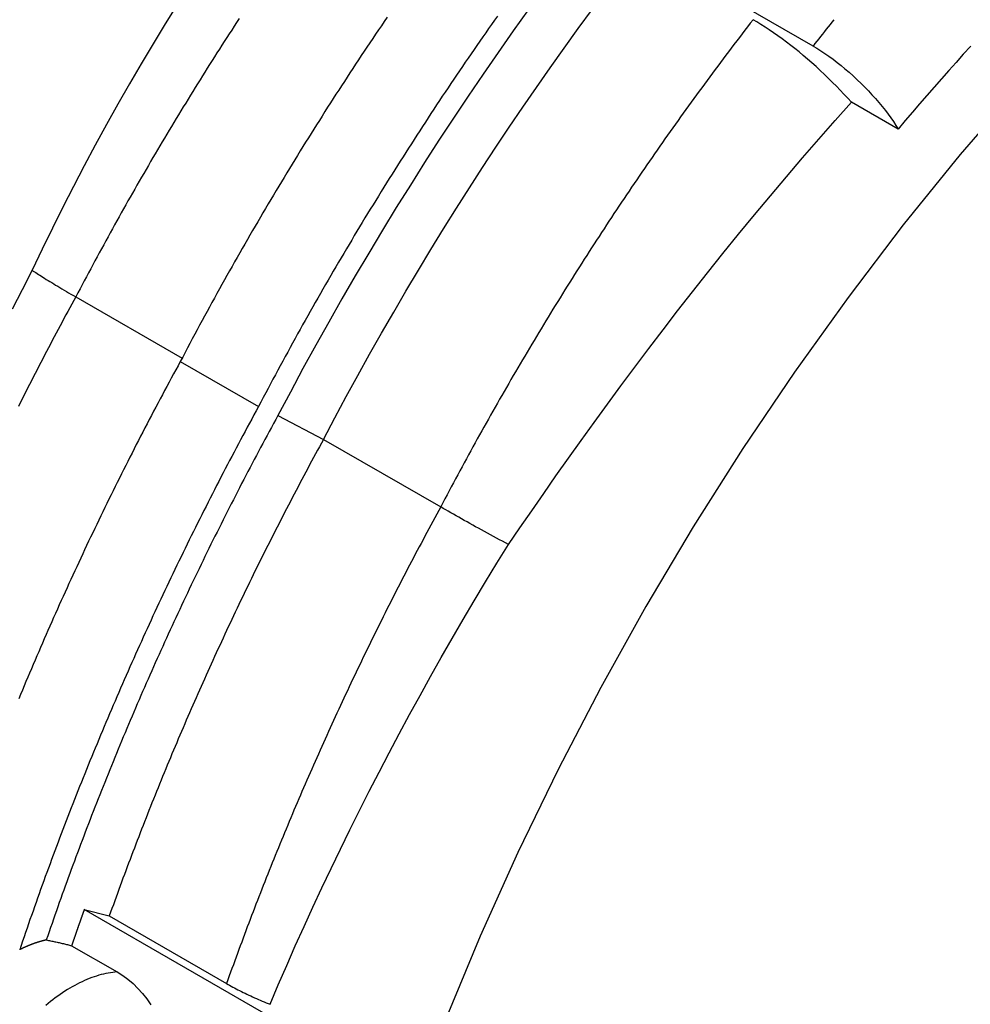
# Model space of a CAD drawing. Extents: x 0 to 2100, y 0 to 1485.
# Drawn here: x 906 to 970, y 342 to 409 of the extents above; entities that cross this region are included whole.
import ezdxf

# ---------------------------------------------------------------- set-up
doc = ezdxf.new("R2010")
doc.units = 0
doc.header["$LTSCALE"] = 5
doc.layers.add('SICHTBARE_KANTEN_DIN_', color=179, linetype='CONTINUOUS')
doc.layers.add('SICHTBARE_TANGENTIALE_KANT', color=179, linetype='CONTINUOUS')

msp = doc.modelspace()

# ---------------------------------------------------------------- linework, layer by layer
at = {"layer": 'SICHTBARE_KANTEN_DIN_'}
for p, q in [((959.5641, 407.2732), (946.3059, 414.9081)), ((965.327, 401.639), (962.1606, 403.4624)), ((909.555, 390.2647), (916.767, 386.1116)), ((916.6419, 385.8731), (921.9452, 382.8191)), ((923.2631, 382.2155), (926.3488, 380.5938)), ((926.3488, 380.5938), (934.3037, 376.0129)), ((910.1227, 348.7046), (911.826, 348.2751)), ((925.7667, 339.6958), (910.1227, 348.7046)), ((911.826, 348.2751), (919.781, 343.6941)), ((909.2712, 346.2593), (912.3648, 344.4778))]:
    msp.add_line(p, q, dxfattribs=at)
at = {"layer": 'SICHTBARE_KANTEN_DIN_', "flags": 128}
for points in [[(916.4499, 410.1117), (915.6204, 408.7727), (914.8012, 407.4241), (913.9926, 406.0658), (913.1953, 404.6992), (912.4099, 403.3248), (911.6367, 401.9427), (910.8759, 400.5532), (910.128, 399.1563), (909.3931, 397.7523), (908.6717, 396.3413), (907.964, 394.9234), (907.2703, 393.4989), (906.591, 392.0679)], [(940.2688, 409.7541), (939.2294, 408.3004), (938.2003, 406.8364), (937.1815, 405.3623), (936.1733, 403.8782), (935.1757, 402.3844), (934.1888, 400.881), (933.2129, 399.3683), (932.248, 397.8464), (931.2948, 396.3163), (930.3535, 394.7785), (929.4242, 393.2331), (928.507, 391.6801), (927.6019, 390.1199), (926.7092, 388.5525), (925.8288, 386.9783), (924.961, 385.3972), (924.1057, 383.8095), (923.2631, 382.2155)], [(926.3488, 380.5938), (927.1165, 382.0479), (927.895, 383.4966), (928.6842, 384.9397), (929.484, 386.377), (930.2944, 387.8086), (931.1152, 389.2341), (931.9463, 390.6536), (932.7878, 392.0668), (933.6394, 393.4736), (934.5012, 394.8739), (935.3731, 396.2675), (936.2547, 397.6541), (937.1458, 399.0329), (938.046, 400.4037), (938.9554, 401.7664), (939.8737, 403.1208), (940.8011, 404.4669), (941.7372, 405.8044), (942.682, 407.1332), (943.6355, 408.4532), (944.5975, 409.7641)], [(962.1606, 403.4624), (961.908, 403.743), (961.6541, 404.018), (961.4013, 404.2853), (961.15, 404.5448), (960.8888, 404.8082), (960.6174, 405.0755), (960.3378, 405.3445), (960.052, 405.6129), (959.7621, 405.8784), (959.4702, 406.1389), (959.1788, 406.3926), (958.8901, 406.6378), (958.6066, 406.8727), (958.3303, 407.0959), (958.0505, 407.3161), (957.7634, 407.5361), (957.4714, 407.7537), (957.1769, 407.967), (956.8824, 408.1737), (956.5902, 408.372), (956.3025, 408.5608), (956.0213, 408.7389), (955.7489, 408.9054), (955.4873, 409.0591)], [(959.5641, 407.2732), (959.8161, 407.1235), (960.0823, 406.9561), (960.3579, 406.7734), (960.6382, 406.5777), (960.918, 406.3729), (961.1921, 406.1636), (961.4564, 405.9534), (961.726, 405.7304), (962.0024, 405.4929), (962.2804, 405.2449), (962.5548, 404.9904), (962.821, 404.7342), (963.0743, 404.4815), (963.3145, 404.233), (963.556, 403.9738), (963.7963, 403.706), (964.0305, 403.4345), (964.254, 403.1639), (964.4636, 402.899), (964.6564, 402.6445), (964.8349, 402.3974), (965.0085, 402.1445), (965.1739, 401.8901), (965.327, 401.639)], [(970.2508, 407.2693), (969.7525, 406.7166), (969.2556, 406.1615), (968.7599, 405.6041), (968.2655, 405.0444), (967.7725, 404.4824), (967.2809, 403.9181), (966.7905, 403.3515), (966.3016, 402.7827), (965.814, 402.2117), (965.3278, 401.6385)], [(938.9017, 373.4614), (939.6827, 374.6046), (940.4801, 375.7625), (941.2939, 376.9345), (942.1244, 378.12), (942.9717, 379.3185), (943.8359, 380.5294), (944.7172, 381.7522), (945.6159, 382.9863), (946.532, 384.2312), (947.4658, 385.4863), (948.4174, 386.7512), (949.387, 388.0251), (950.3747, 389.3076), (951.3807, 390.5982), (952.4053, 391.8962), (953.4485, 393.2012), (954.5105, 394.5125), (955.5845, 395.8211), (956.6648, 397.12), (957.7516, 398.4091), (958.8446, 399.6881), (959.9438, 400.9568), (961.0492, 402.2149), (962.1606, 403.4624)], [(906.591, 392.0679), (905.9096, 390.7463), (905.237, 389.4193)], [(906.591, 392.0679), (906.6673, 392.0162), (906.7482, 391.9623), (906.8335, 391.9061), (906.9233, 391.8476), (907.0176, 391.7869), (907.1162, 391.7239), (907.2192, 391.6588), (907.3265, 391.5914), (907.4379, 391.5221), (907.5532, 391.4508), (907.6725, 391.3775), (907.7957, 391.3023), (907.9227, 391.2253), (908.0535, 391.1465), (908.1879, 391.0658), (908.326, 390.9834), (908.4677, 390.8993), (908.6129, 390.8134), (908.7616, 390.7259), (908.9137, 390.6368), (909.0691, 390.5461), (909.2279, 390.4538), (909.3898, 390.36), (909.555, 390.2647)], [(938.9017, 373.4614), (938.6954, 373.5725), (938.4897, 373.6836), (938.2844, 373.7947), (938.0798, 373.9058), (937.8758, 374.0168), (937.6726, 374.1277), (937.4703, 374.2383), (937.269, 374.3487), (937.0692, 374.4586), (936.8709, 374.5679), (936.6743, 374.6765), (936.4794, 374.7845), (936.2863, 374.8918), (936.0951, 374.9984), (935.9058, 375.1041), (935.7186, 375.209), (935.5335, 375.3131), (935.3507, 375.4162), (935.17, 375.5183), (934.9918, 375.6194), (934.8159, 375.7195), (934.6426, 375.8184), (934.4718, 375.9162), (934.3037, 376.0129)], [(922.7287, 342.2858), (923.2894, 343.6054), (923.8603, 344.9241), (924.4415, 346.242), (925.0328, 347.5588), (925.6342, 348.8744), (926.2457, 350.1887), (926.8672, 351.5015), (927.4986, 352.8128), (928.1399, 354.1223), (928.791, 355.4299), (929.4519, 356.7356), (930.1224, 358.0391), (930.8026, 359.3404), (931.4924, 360.6393), (932.1918, 361.9356), (932.9005, 363.2293), (933.6187, 364.5201), (934.3463, 365.808), (935.0832, 367.0929), (935.8292, 368.3746), (936.5845, 369.6529), (937.3487, 370.9274), (938.1211, 372.1969), (938.9017, 373.4614)], [(907.5556, 346.6495), (907.6289, 346.6357), (907.702, 346.6218), (907.775, 346.6076), (907.8479, 346.5932), (907.9206, 346.5785), (907.9931, 346.5637), (908.0655, 346.5486), (908.1378, 346.5332), (908.2099, 346.5177), (908.2818, 346.5019), (908.3536, 346.486), (908.4253, 346.4698), (908.4967, 346.4533), (908.568, 346.4367), (908.6392, 346.4199), (908.7101, 346.4029), (908.7809, 346.3856), (908.8515, 346.3682), (908.9219, 346.3505), (908.9922, 346.3327), (909.0622, 346.3146), (909.1321, 346.2964), (909.2018, 346.2779), (909.2712, 346.2593)], [(912.3648, 344.4778), (912.736, 344.2449), (913.0939, 343.9818), (913.4374, 343.6893), (913.7655, 343.3685), (914.0773, 343.0205), (914.3716, 342.6462), (914.6469, 342.2476)], [(919.781, 343.6941), (919.8832, 343.6357), (919.9881, 343.5768), (920.0956, 343.5173), (920.2057, 343.4573), (920.3181, 343.397), (920.4327, 343.3364), (920.5495, 343.2757), (920.6682, 343.2147), (920.7889, 343.1538), (920.9113, 343.0929), (921.0354, 343.0321), (921.161, 342.9715), (921.288, 342.9112), (921.4162, 342.8513), (921.5456, 342.7918), (921.6758, 342.7327), (921.8068, 342.6743), (921.9383, 342.6164), (922.0702, 342.5592), (922.2023, 342.5028), (922.3343, 342.4472), (922.4662, 342.3924), (922.5978, 342.3386), (922.7287, 342.2858)]]:
    msp.add_lwpolyline(points, dxfattribs=at)
at = {"layer": 'SICHTBARE_KANTEN_DIN_'}
for points in [[(930.67, 409.225, 0), (930.474, 408.937, 0), (930.278, 408.649, 0), (930.082, 408.361, 0), (929.887, 408.073, 0), (929.693, 407.784, 0), (929.499, 407.495, 0), (929.305, 407.205, 0), (929.111, 406.916, 0), (928.918, 406.625, 0), (928.726, 406.335, 0), (928.534, 406.044, 0), (928.342, 405.753, 0), (928.151, 405.461, 0), (927.96, 405.169, 0), (927.769, 404.877, 0), (927.579, 404.584, 0), (927.389, 404.291, 0), (927.2, 403.998, 0), (927.011, 403.704, 0), (926.822, 403.411, 0), (926.634, 403.116, 0), (926.447, 402.822, 0), (926.259, 402.527, 0), (926.073, 402.232, 0), (925.886, 401.936, 0), (925.7, 401.64, 0), (925.515, 401.344, 0), (925.33, 401.048, 0), (925.145, 400.751, 0), (924.961, 400.454, 0), (924.777, 400.156, 0), (924.593, 399.859, 0), (924.41, 399.561, 0), (924.228, 399.263, 0), (924.046, 398.964, 0), (923.864, 398.665, 0), (923.683, 398.366, 0), (923.502, 398.066, 0), (923.322, 397.767, 0), (923.142, 397.467, 0), (922.962, 397.166, 0), (922.783, 396.866, 0), (922.605, 396.565, 0), (922.426, 396.264, 0), (922.249, 395.962, 0), (922.071, 395.661, 0), (921.895, 395.359, 0), (921.718, 395.056, 0), (921.542, 394.754, 0), (921.367, 394.451, 0), (921.192, 394.148, 0), (921.017, 393.845, 0), (920.843, 393.541, 0), (920.67, 393.237, 0), (920.496, 392.933, 0), (920.324, 392.629, 0), (920.151, 392.324, 0), (919.98, 392.019, 0), (919.808, 391.714, 0), (919.637, 391.409, 0), (919.467, 391.103, 0), (919.297, 390.798, 0), (919.127, 390.491, 0), (918.958, 390.185, 0), (918.79, 389.879, 0), (918.622, 389.572, 0), (918.454, 389.265, 0), (918.287, 388.958, 0), (918.12, 388.65, 0), (917.954, 388.342, 0), (917.788, 388.035, 0), (917.623, 387.726, 0), (917.458, 387.418, 0), (917.294, 387.109, 0), (917.13, 386.801, 0), (916.967, 386.492, 0), (916.804, 386.182, 0), (916.642, 385.873, 0)], [(938.156, 409.307, 0), (937.956, 409.024, 0), (937.756, 408.74, 0), (937.556, 408.456, 0), (937.357, 408.172, 0), (937.158, 407.887, 0), (936.96, 407.602, 0), (936.762, 407.317, 0), (936.564, 407.031, 0), (936.366, 406.744, 0), (936.17, 406.458, 0), (935.973, 406.171, 0), (935.777, 405.883, 0), (935.581, 405.596, 0), (935.386, 405.307, 0), (935.191, 405.019, 0), (934.996, 404.73, 0), (934.802, 404.441, 0), (934.608, 404.151, 0), (934.415, 403.862, 0), (934.222, 403.571, 0), (934.029, 403.281, 0), (933.837, 402.99, 0), (933.645, 402.699, 0), (933.454, 402.407, 0), (933.263, 402.115, 0), (933.072, 401.823, 0), (932.882, 401.53, 0), (932.692, 401.237, 0), (932.503, 400.944, 0), (932.314, 400.65, 0), (932.126, 400.357, 0), (931.938, 400.062, 0), (931.75, 399.768, 0), (931.563, 399.473, 0), (931.376, 399.178, 0), (931.19, 398.882, 0), (931.004, 398.586, 0), (930.818, 398.29, 0), (930.633, 397.994, 0), (930.448, 397.697, 0), (930.264, 397.4, 0), (930.08, 397.102, 0), (929.897, 396.805, 0), (929.714, 396.507, 0), (929.531, 396.209, 0), (929.349, 395.91, 0), (929.167, 395.611, 0), (928.986, 395.312, 0), (928.805, 395.012, 0), (928.625, 394.713, 0), (928.445, 394.413, 0), (928.266, 394.112, 0), (928.086, 393.812, 0), (927.908, 393.511, 0), (927.73, 393.21, 0), (927.552, 392.908, 0), (927.375, 392.607, 0), (927.198, 392.305, 0), (927.022, 392.002, 0), (926.846, 391.7, 0), (926.67, 391.397, 0), (926.495, 391.094, 0), (926.321, 390.791, 0), (926.146, 390.487, 0), (925.973, 390.183, 0), (925.8, 389.879, 0), (925.627, 389.575, 0), (925.455, 389.27, 0), (925.283, 388.965, 0), (925.111, 388.66, 0), (924.941, 388.355, 0), (924.77, 388.049, 0), (924.6, 387.744, 0), (924.431, 387.437, 0), (924.262, 387.131, 0), (924.093, 386.825, 0), (923.925, 386.518, 0), (923.757, 386.211, 0), (923.59, 385.904, 0), (923.424, 385.596, 0), (923.257, 385.288, 0), (923.092, 384.981, 0), (922.927, 384.672, 0), (922.762, 384.364, 0), (922.598, 384.056, 0), (922.434, 383.747, 0), (922.27, 383.438, 0), (922.108, 383.129, 0), (921.945, 382.819, 0)], [(973.516, 404.517, 0), (969.548, 399.911, 0), (965.683, 395.143, 0), (961.931, 390.223, 0), (958.3, 385.164, 0), (954.8, 379.977, 0), (951.438, 374.675, 0), (948.224, 369.272, 0), (945.164, 363.779, 0), (942.266, 358.211, 0), (939.537, 352.58, 0), (936.983, 346.901, 0), (934.612, 341.186, 0)], [(916.642, 385.873, 0), (916.489, 385.593, 0), (916.337, 385.313, 0), (916.185, 385.033, 0), (916.033, 384.752, 0), (915.882, 384.471, 0), (915.731, 384.19, 0), (915.58, 383.909, 0), (915.43, 383.628, 0), (915.281, 383.347, 0), (915.131, 383.065, 0), (914.982, 382.783, 0), (914.834, 382.501, 0), (914.686, 382.219, 0), (914.538, 381.937, 0), (914.391, 381.655, 0), (914.244, 381.372, 0), (914.097, 381.089, 0), (913.951, 380.806, 0), (913.805, 380.523, 0), (913.66, 380.24, 0), (913.515, 379.957, 0), (913.37, 379.673, 0), (913.226, 379.389, 0), (913.082, 379.105, 0), (912.939, 378.821, 0), (912.796, 378.537, 0), (912.653, 378.253, 0), (912.511, 377.968, 0), (912.369, 377.684, 0), (912.228, 377.399, 0), (912.087, 377.114, 0), (911.946, 376.829, 0), (911.806, 376.544, 0), (911.666, 376.259, 0), (911.527, 375.973, 0), (911.388, 375.688, 0), (911.25, 375.402, 0), (911.112, 375.116, 0), (910.974, 374.83, 0), (910.837, 374.544, 0), (910.7, 374.258, 0), (910.563, 373.971, 0), (910.427, 373.685, 0), (910.291, 373.398, 0), (910.156, 373.112, 0), (910.021, 372.825, 0), (909.887, 372.538, 0), (909.753, 372.251, 0), (909.62, 371.963, 0), (909.486, 371.676, 0), (909.354, 371.389, 0), (909.221, 371.101, 0), (909.089, 370.814, 0), (908.958, 370.526, 0), (908.827, 370.238, 0), (908.696, 369.95, 0), (908.566, 369.662, 0), (908.436, 369.374, 0), (908.307, 369.085, 0), (908.178, 368.797, 0), (908.05, 368.509, 0), (907.922, 368.22, 0), (907.794, 367.931, 0), (907.667, 367.643, 0), (907.54, 367.354, 0), (907.414, 367.065, 0), (907.288, 366.776, 0), (907.162, 366.487, 0), (907.037, 366.198, 0), (906.913, 365.908, 0), (906.788, 365.619, 0), (906.665, 365.33, 0), (906.541, 365.04, 0), (906.418, 364.751, 0), (906.296, 364.461, 0), (906.174, 364.171, 0), (906.052, 363.881, 0), (905.931, 363.591, 0), (905.811, 363.302, 0), (905.69, 363.012, 0)], [(921.945, 382.819, 0), (921.792, 382.539, 0), (921.64, 382.259, 0), (921.488, 381.979, 0), (921.336, 381.698, 0), (921.185, 381.417, 0), (921.034, 381.136, 0), (920.884, 380.855, 0), (920.734, 380.574, 0), (920.584, 380.293, 0), (920.435, 380.011, 0), (920.286, 379.729, 0), (920.137, 379.447, 0), (919.989, 379.165, 0), (919.841, 378.883, 0), (919.694, 378.601, 0), (919.547, 378.318, 0), (919.4, 378.035, 0), (919.254, 377.752, 0), (919.108, 377.469, 0), (918.963, 377.186, 0), (918.818, 376.903, 0), (918.674, 376.619, 0), (918.529, 376.335, 0), (918.386, 376.051, 0), (918.242, 375.767, 0), (918.099, 375.483, 0), (917.957, 375.199, 0), (917.814, 374.914, 0), (917.673, 374.63, 0), (917.531, 374.345, 0), (917.39, 374.06, 0), (917.25, 373.775, 0), (917.11, 373.49, 0), (916.97, 373.205, 0), (916.83, 372.919, 0), (916.691, 372.634, 0), (916.553, 372.348, 0), (916.415, 372.062, 0), (916.277, 371.776, 0), (916.14, 371.49, 0), (916.003, 371.204, 0), (915.866, 370.917, 0), (915.73, 370.631, 0), (915.595, 370.344, 0), (915.46, 370.058, 0), (915.325, 369.771, 0), (915.19, 369.484, 0), (915.056, 369.197, 0), (914.923, 368.909, 0), (914.79, 368.622, 0), (914.657, 368.335, 0), (914.525, 368.047, 0), (914.393, 367.76, 0), (914.261, 367.472, 0), (914.13, 367.184, 0), (914, 366.896, 0), (913.869, 366.608, 0), (913.74, 366.32, 0), (913.61, 366.031, 0), (913.481, 365.743, 0), (913.353, 365.455, 0), (913.225, 365.166, 0), (913.097, 364.877, 0), (912.97, 364.589, 0), (912.843, 364.3, 0), (912.717, 364.011, 0), (912.591, 363.722, 0), (912.466, 363.433, 0), (912.34, 363.144, 0), (912.216, 362.854, 0), (912.092, 362.565, 0), (911.968, 362.276, 0), (911.845, 361.986, 0), (911.722, 361.697, 0), (911.599, 361.407, 0), (911.477, 361.117, 0), (911.356, 360.827, 0), (911.235, 360.538, 0), (911.114, 360.248, 0), (910.994, 359.958, 0), (910.874, 359.667, 0), (910.754, 359.377, 0), (910.635, 359.087, 0), (910.517, 358.797, 0), (910.399, 358.507, 0), (910.281, 358.216, 0), (910.164, 357.926, 0), (910.047, 357.635, 0), (909.931, 357.345, 0), (909.815, 357.054, 0), (909.7, 356.763, 0), (909.585, 356.473, 0), (909.47, 356.182, 0), (909.356, 355.891, 0), (909.243, 355.6, 0), (909.13, 355.309, 0), (909.017, 355.019, 0), (908.905, 354.728, 0), (908.793, 354.437, 0), (908.681, 354.146, 0), (908.571, 353.854, 0), (908.46, 353.563, 0), (908.35, 353.272, 0), (908.241, 352.981, 0), (908.131, 352.69, 0), (908.023, 352.399, 0), (907.915, 352.107, 0), (907.807, 351.816, 0), (907.7, 351.525, 0), (907.593, 351.233, 0), (907.486, 350.942, 0), (907.381, 350.651, 0), (907.275, 350.359, 0), (907.17, 350.068, 0), (907.066, 349.777, 0), (906.962, 349.485, 0), (906.858, 349.194, 0), (906.755, 348.902, 0), (906.652, 348.611, 0), (906.55, 348.319, 0), (906.448, 348.028, 0), (906.347, 347.736, 0), (906.246, 347.445, 0), (906.146, 347.154, 0), (906.046, 346.862, 0), (905.946, 346.571, 0), (905.847, 346.279, 0), (905.749, 345.988, 0)], [(923.263, 382.215, 0), (923.115, 381.945, 0), (922.968, 381.674, 0), (922.821, 381.404, 0), (922.675, 381.133, 0), (922.529, 380.862, 0), (922.383, 380.59, 0), (922.237, 380.319, 0), (922.092, 380.047, 0), (921.948, 379.776, 0), (921.803, 379.504, 0), (921.659, 379.232, 0), (921.516, 378.959, 0), (921.373, 378.687, 0), (921.23, 378.414, 0), (921.087, 378.142, 0), (920.945, 377.869, 0), (920.803, 377.596, 0), (920.662, 377.322, 0), (920.521, 377.049, 0), (920.381, 376.775, 0), (920.24, 376.502, 0), (920.1, 376.228, 0), (919.961, 375.954, 0), (919.822, 375.68, 0), (919.683, 375.406, 0), (919.545, 375.131, 0), (919.407, 374.857, 0), (919.269, 374.582, 0), (919.132, 374.307, 0), (918.995, 374.032, 0), (918.859, 373.757, 0), (918.723, 373.482, 0), (918.587, 373.207, 0), (918.452, 372.931, 0), (918.317, 372.655, 0), (918.183, 372.38, 0), (918.049, 372.104, 0), (917.915, 371.828, 0), (917.782, 371.552, 0), (917.649, 371.275, 0), (917.516, 370.999, 0), (917.384, 370.723, 0), (917.252, 370.446, 0), (917.121, 370.169, 0), (916.99, 369.892, 0), (916.86, 369.615, 0), (916.729, 369.338, 0), (916.6, 369.061, 0), (916.47, 368.784, 0), (916.341, 368.506, 0), (916.213, 368.229, 0), (916.084, 367.951, 0), (915.957, 367.674, 0), (915.829, 367.396, 0), (915.702, 367.118, 0), (915.576, 366.84, 0), (915.45, 366.562, 0), (915.324, 366.283, 0), (915.198, 366.005, 0), (915.073, 365.727, 0), (914.949, 365.448, 0), (914.825, 365.169, 0), (914.701, 364.891, 0), (914.578, 364.612, 0), (914.455, 364.333, 0), (914.332, 364.054, 0), (914.21, 363.775, 0), (914.088, 363.496, 0), (913.967, 363.217, 0), (913.846, 362.937, 0), (913.726, 362.658, 0), (913.606, 362.379, 0), (913.486, 362.099, 0), (913.367, 361.82, 0), (913.248, 361.54, 0), (913.129, 361.26, 0), (913.011, 360.98, 0), (912.894, 360.7, 0), (912.777, 360.42, 0), (912.66, 360.14, 0), (912.543, 359.86, 0), (912.428, 359.58, 0), (912.312, 359.3, 0), (912.197, 359.02, 0), (912.082, 358.739, 0), (911.968, 358.459, 0), (911.854, 358.179, 0), (911.741, 357.898, 0), (911.628, 357.617, 0), (911.515, 357.337, 0), (911.403, 357.056, 0), (911.291, 356.775, 0), (911.18, 356.495, 0), (911.069, 356.214, 0), (910.959, 355.933, 0), (910.849, 355.652, 0), (910.739, 355.371, 0), (910.63, 355.09, 0), (910.521, 354.809, 0), (910.413, 354.528, 0), (910.305, 354.247, 0), (910.197, 353.966, 0), (910.09, 353.685, 0), (909.984, 353.404, 0), (909.878, 353.122, 0), (909.772, 352.841, 0), (909.667, 352.56, 0), (909.562, 352.279, 0), (909.457, 351.997, 0), (909.353, 351.716, 0), (909.25, 351.435, 0), (909.147, 351.153, 0), (909.044, 350.872, 0), (908.942, 350.59, 0), (908.84, 350.309, 0), (908.738, 350.028, 0), (908.637, 349.746, 0), (908.537, 349.465, 0), (908.437, 349.183, 0), (908.337, 348.902, 0), (908.238, 348.62, 0), (908.139, 348.339, 0), (908.041, 348.057, 0), (907.943, 347.776, 0), (907.845, 347.494, 0), (907.748, 347.212, 0), (907.652, 346.931, 0), (907.556, 346.649, 0)], [(926.349, 380.594, 0), (926.214, 380.348, 0), (926.08, 380.102, 0), (925.947, 379.856, 0), (925.813, 379.609, 0), (925.68, 379.363, 0), (925.547, 379.116, 0), (925.415, 378.869, 0), (925.283, 378.622, 0), (925.151, 378.375, 0), (925.019, 378.128, 0), (924.888, 377.88, 0), (924.757, 377.633, 0), (924.626, 377.385, 0), (924.496, 377.137, 0), (924.366, 376.889, 0), (924.236, 376.641, 0), (924.107, 376.393, 0), (923.978, 376.145, 0), (923.849, 375.896, 0), (923.721, 375.648, 0), (923.593, 375.399, 0), (923.465, 375.15, 0), (923.337, 374.901, 0), (923.21, 374.652, 0), (923.083, 374.403, 0), (922.957, 374.153, 0), (922.831, 373.904, 0), (922.705, 373.654, 0), (922.579, 373.405, 0), (922.454, 373.155, 0), (922.329, 372.905, 0), (922.204, 372.655, 0), (922.08, 372.405, 0), (921.956, 372.154, 0), (921.833, 371.904, 0), (921.709, 371.653, 0), (921.586, 371.403, 0), (921.464, 371.152, 0), (921.341, 370.901, 0), (921.219, 370.65, 0), (921.098, 370.399, 0), (920.976, 370.148, 0), (920.855, 369.897, 0), (920.735, 369.645, 0), (920.614, 369.394, 0), (920.494, 369.142, 0), (920.375, 368.89, 0), (920.255, 368.639, 0), (920.136, 368.387, 0), (920.018, 368.135, 0), (919.899, 367.883, 0), (919.781, 367.631, 0), (919.664, 367.378, 0), (919.546, 367.126, 0), (919.429, 366.874, 0), (919.313, 366.621, 0), (919.196, 366.368, 0), (919.08, 366.116, 0), (918.965, 365.863, 0), (918.849, 365.61, 0), (918.734, 365.357, 0), (918.62, 365.104, 0), (918.505, 364.851, 0), (918.391, 364.598, 0), (918.278, 364.344, 0), (918.164, 364.091, 0), (918.052, 363.838, 0), (917.939, 363.584, 0), (917.827, 363.33, 0), (917.715, 363.077, 0), (917.603, 362.823, 0), (917.492, 362.569, 0), (917.381, 362.315, 0), (917.27, 362.061, 0), (917.16, 361.807, 0), (917.05, 361.553, 0), (916.941, 361.299, 0), (916.832, 361.045, 0), (916.723, 360.791, 0), (916.614, 360.536, 0), (916.506, 360.282, 0), (916.399, 360.027, 0), (916.291, 359.773, 0), (916.184, 359.518, 0), (916.077, 359.264, 0), (915.971, 359.009, 0), (915.865, 358.754, 0), (915.759, 358.499, 0), (915.654, 358.244, 0), (915.549, 357.989, 0), (915.444, 357.735, 0), (915.34, 357.479, 0), (915.236, 357.224, 0), (915.133, 356.969, 0), (915.03, 356.714, 0), (914.927, 356.459, 0), (914.824, 356.204, 0), (914.722, 355.948, 0), (914.62, 355.693, 0), (914.519, 355.438, 0), (914.418, 355.182, 0), (914.317, 354.927, 0), (914.217, 354.671, 0), (914.117, 354.416, 0), (914.017, 354.16, 0), (913.918, 353.905, 0), (913.819, 353.649, 0), (913.721, 353.393, 0), (913.622, 353.138, 0), (913.525, 352.882, 0), (913.427, 352.626, 0), (913.33, 352.37, 0), (913.233, 352.115, 0), (913.137, 351.859, 0), (913.041, 351.603, 0), (912.945, 351.347, 0), (912.85, 351.091, 0), (912.755, 350.835, 0), (912.66, 350.579, 0), (912.566, 350.323, 0), (912.472, 350.067, 0), (912.379, 349.811, 0), (912.286, 349.555, 0), (912.193, 349.299, 0), (912.101, 349.043, 0), (912.009, 348.787, 0), (911.917, 348.531, 0), (911.826, 348.275, 0)], [(910.123, 348.705, 0), (910.116, 348.686, 0), (910.109, 348.666, 0), (910.102, 348.647, 0), (910.096, 348.628, 0), (910.089, 348.609, 0), (910.082, 348.59, 0), (910.075, 348.571, 0), (910.068, 348.552, 0), (910.062, 348.533, 0), (910.055, 348.514, 0), (910.048, 348.494, 0), (910.041, 348.475, 0), (910.035, 348.456, 0), (910.028, 348.437, 0), (910.021, 348.418, 0), (910.014, 348.399, 0), (910.008, 348.38, 0), (910.001, 348.361, 0), (909.994, 348.342, 0), (909.987, 348.323, 0), (909.981, 348.303, 0), (909.974, 348.284, 0), (909.967, 348.265, 0), (909.96, 348.246, 0), (909.954, 348.227, 0), (909.947, 348.208, 0), (909.94, 348.189, 0), (909.934, 348.17, 0), (909.927, 348.151, 0), (909.92, 348.132, 0), (909.913, 348.112, 0), (909.907, 348.093, 0), (909.9, 348.074, 0), (909.893, 348.055, 0), (909.887, 348.036, 0), (909.88, 348.017, 0), (909.873, 347.998, 0), (909.866, 347.979, 0), (909.86, 347.96, 0), (909.853, 347.94, 0), (909.846, 347.921, 0), (909.84, 347.902, 0), (909.833, 347.883, 0), (909.826, 347.864, 0), (909.82, 347.845, 0), (909.813, 347.826, 0), (909.806, 347.807, 0), (909.799, 347.788, 0), (909.793, 347.769, 0), (909.786, 347.749, 0), (909.779, 347.73, 0), (909.773, 347.711, 0), (909.766, 347.692, 0), (909.759, 347.673, 0), (909.753, 347.654, 0), (909.746, 347.635, 0), (909.739, 347.616, 0), (909.733, 347.597, 0), (909.726, 347.577, 0), (909.719, 347.558, 0), (909.713, 347.539, 0), (909.706, 347.52, 0), (909.699, 347.501, 0), (909.693, 347.482, 0), (909.686, 347.463, 0), (909.679, 347.444, 0), (909.673, 347.425, 0), (909.666, 347.406, 0), (909.66, 347.386, 0), (909.653, 347.367, 0), (909.646, 347.348, 0), (909.64, 347.329, 0), (909.633, 347.31, 0), (909.626, 347.291, 0), (909.62, 347.272, 0), (909.613, 347.253, 0), (909.606, 347.234, 0), (909.6, 347.215, 0), (909.593, 347.195, 0), (909.587, 347.176, 0), (909.58, 347.157, 0), (909.573, 347.138, 0), (909.567, 347.119, 0), (909.56, 347.1, 0), (909.554, 347.081, 0), (909.547, 347.062, 0), (909.54, 347.043, 0), (909.534, 347.023, 0), (909.527, 347.004, 0), (909.521, 346.985, 0), (909.514, 346.966, 0), (909.507, 346.947, 0), (909.501, 346.928, 0), (909.494, 346.909, 0), (909.488, 346.89, 0), (909.481, 346.871, 0), (909.474, 346.852, 0), (909.468, 346.832, 0), (909.461, 346.813, 0), (909.455, 346.794, 0), (909.448, 346.775, 0), (909.441, 346.756, 0), (909.435, 346.737, 0), (909.428, 346.718, 0), (909.422, 346.699, 0), (909.415, 346.68, 0), (909.409, 346.66, 0), (909.402, 346.641, 0), (909.395, 346.622, 0), (909.389, 346.603, 0), (909.382, 346.584, 0), (909.376, 346.565, 0), (909.369, 346.546, 0), (909.363, 346.527, 0), (909.356, 346.508, 0), (909.35, 346.489, 0), (909.343, 346.469, 0), (909.337, 346.45, 0), (909.33, 346.431, 0), (909.323, 346.412, 0), (909.317, 346.393, 0), (909.31, 346.374, 0), (909.304, 346.355, 0), (909.297, 346.336, 0), (909.291, 346.317, 0), (909.284, 346.297, 0), (909.278, 346.278, 0), (909.271, 346.259, 0)], [(907.556, 346.649, 0), (907.542, 346.646, 0), (907.528, 346.643, 0), (907.514, 346.64, 0), (907.501, 346.637, 0), (907.487, 346.634, 0), (907.473, 346.631, 0), (907.459, 346.628, 0), (907.445, 346.624, 0), (907.432, 346.621, 0), (907.418, 346.618, 0), (907.404, 346.614, 0), (907.39, 346.611, 0), (907.376, 346.608, 0), (907.363, 346.604, 0), (907.349, 346.601, 0), (907.335, 346.597, 0), (907.321, 346.594, 0), (907.307, 346.59, 0), (907.293, 346.586, 0), (907.279, 346.583, 0), (907.265, 346.579, 0), (907.252, 346.575, 0), (907.238, 346.571, 0), (907.224, 346.568, 0), (907.21, 346.564, 0), (907.196, 346.56, 0), (907.182, 346.556, 0), (907.168, 346.552, 0), (907.154, 346.548, 0), (907.14, 346.544, 0), (907.126, 346.54, 0), (907.112, 346.536, 0), (907.098, 346.532, 0), (907.084, 346.528, 0), (907.07, 346.523, 0), (907.056, 346.519, 0), (907.042, 346.515, 0), (907.028, 346.511, 0), (907.014, 346.506, 0), (907, 346.502, 0), (906.986, 346.498, 0), (906.972, 346.493, 0), (906.958, 346.489, 0), (906.944, 346.484, 0), (906.93, 346.48, 0), (906.916, 346.475, 0), (906.902, 346.471, 0), (906.888, 346.466, 0), (906.874, 346.461, 0), (906.86, 346.457, 0), (906.846, 346.452, 0), (906.832, 346.447, 0), (906.818, 346.442, 0), (906.803, 346.438, 0), (906.789, 346.433, 0), (906.775, 346.428, 0), (906.761, 346.423, 0), (906.747, 346.418, 0), (906.733, 346.413, 0), (906.719, 346.408, 0), (906.705, 346.403, 0), (906.69, 346.398, 0), (906.676, 346.393, 0), (906.662, 346.387, 0), (906.648, 346.382, 0), (906.634, 346.377, 0), (906.62, 346.372, 0), (906.606, 346.366, 0), (906.591, 346.361, 0), (906.577, 346.356, 0), (906.563, 346.35, 0), (906.549, 346.345, 0), (906.535, 346.339, 0), (906.52, 346.334, 0), (906.506, 346.328, 0), (906.492, 346.323, 0), (906.478, 346.317, 0), (906.464, 346.312, 0), (906.449, 346.306, 0), (906.435, 346.3, 0), (906.421, 346.294, 0), (906.407, 346.289, 0), (906.393, 346.283, 0), (906.378, 346.277, 0), (906.364, 346.271, 0), (906.35, 346.265, 0), (906.336, 346.259, 0), (906.321, 346.253, 0), (906.307, 346.247, 0), (906.293, 346.241, 0), (906.279, 346.235, 0), (906.264, 346.229, 0), (906.25, 346.223, 0), (906.236, 346.217, 0), (906.221, 346.211, 0), (906.207, 346.204, 0), (906.193, 346.198, 0), (906.179, 346.192, 0), (906.164, 346.186, 0), (906.15, 346.179, 0), (906.136, 346.173, 0), (906.121, 346.166, 0), (906.107, 346.16, 0), (906.093, 346.153, 0), (906.079, 346.147, 0), (906.064, 346.14, 0), (906.05, 346.134, 0), (906.036, 346.127, 0), (906.021, 346.12, 0), (906.007, 346.114, 0), (905.993, 346.107, 0), (905.978, 346.1, 0), (905.964, 346.093, 0), (905.95, 346.087, 0), (905.935, 346.08, 0), (905.921, 346.073, 0), (905.907, 346.066, 0), (905.892, 346.059, 0), (905.878, 346.052, 0), (905.864, 346.045, 0), (905.849, 346.038, 0), (905.835, 346.031, 0), (905.821, 346.024, 0), (905.806, 346.017, 0), (905.792, 346.009, 0), (905.778, 346.002, 0), (905.763, 345.995, 0), (905.749, 345.988, 0)]]:
    msp.add_polyline3d(points, dxfattribs=at)
at = {"layer": 'SICHTBARE_TANGENTIALE_KANT'}
for points in [[(920.632, 409.132, 0), (920.464, 408.875, 0), (920.296, 408.617, 0), (920.128, 408.359, 0), (919.961, 408.101, 0), (919.794, 407.842, 0), (919.627, 407.584, 0), (919.461, 407.325, 0), (919.295, 407.065, 0), (919.129, 406.806, 0), (918.964, 406.546, 0), (918.799, 406.286, 0), (918.634, 406.026, 0), (918.47, 405.765, 0), (918.306, 405.504, 0), (918.142, 405.243, 0), (917.979, 404.982, 0), (917.816, 404.72, 0), (917.654, 404.458, 0), (917.492, 404.196, 0), (917.33, 403.934, 0), (917.168, 403.671, 0), (917.007, 403.408, 0), (916.846, 403.145, 0), (916.686, 402.882, 0), (916.526, 402.618, 0), (916.366, 402.355, 0), (916.206, 402.091, 0), (916.047, 401.826, 0), (915.889, 401.562, 0), (915.73, 401.297, 0), (915.572, 401.032, 0), (915.415, 400.767, 0), (915.257, 400.502, 0), (915.1, 400.236, 0), (914.944, 399.97, 0), (914.788, 399.704, 0), (914.632, 399.438, 0), (914.476, 399.172, 0), (914.321, 398.905, 0), (914.167, 398.638, 0), (914.012, 398.371, 0), (913.858, 398.103, 0), (913.705, 397.836, 0), (913.551, 397.568, 0), (913.398, 397.3, 0), (913.246, 397.032, 0), (913.094, 396.764, 0), (912.942, 396.495, 0), (912.79, 396.226, 0), (912.639, 395.957, 0), (912.489, 395.688, 0), (912.338, 395.419, 0), (912.188, 395.149, 0), (912.039, 394.879, 0), (911.89, 394.609, 0), (911.741, 394.339, 0), (911.593, 394.069, 0), (911.445, 393.798, 0), (911.297, 393.527, 0), (911.15, 393.257, 0), (911.003, 392.985, 0), (910.856, 392.714, 0), (910.71, 392.443, 0), (910.564, 392.171, 0), (910.419, 391.899, 0), (910.274, 391.627, 0), (910.129, 391.355, 0), (909.985, 391.083, 0), (909.841, 390.81, 0), (909.698, 390.538, 0), (909.555, 390.265, 0)], [(955.487, 409.059, 0), (955.302, 408.82, 0), (955.117, 408.58, 0), (954.932, 408.339, 0), (954.747, 408.099, 0), (954.563, 407.858, 0), (954.379, 407.616, 0), (954.195, 407.374, 0), (954.011, 407.132, 0), (953.828, 406.89, 0), (953.645, 406.647, 0), (953.462, 406.404, 0), (953.28, 406.161, 0), (953.098, 405.917, 0), (952.916, 405.673, 0), (952.734, 405.429, 0), (952.553, 405.184, 0), (952.372, 404.939, 0), (952.191, 404.693, 0), (952.011, 404.448, 0), (951.831, 404.202, 0), (951.651, 403.955, 0), (951.471, 403.708, 0), (951.292, 403.461, 0), (951.113, 403.214, 0), (950.935, 402.966, 0), (950.756, 402.718, 0), (950.578, 402.47, 0), (950.4, 402.221, 0), (950.223, 401.973, 0), (950.046, 401.723, 0), (949.869, 401.474, 0), (949.692, 401.224, 0), (949.516, 400.974, 0), (949.34, 400.723, 0), (949.165, 400.472, 0), (948.989, 400.221, 0), (948.814, 399.97, 0), (948.64, 399.718, 0), (948.465, 399.466, 0), (948.291, 399.214, 0), (948.117, 398.961, 0), (947.944, 398.708, 0), (947.771, 398.455, 0), (947.598, 398.202, 0), (947.426, 397.948, 0), (947.253, 397.694, 0), (947.082, 397.44, 0), (946.91, 397.185, 0), (946.739, 396.93, 0), (946.568, 396.675, 0), (946.397, 396.419, 0), (946.227, 396.164, 0), (946.057, 395.907, 0), (945.887, 395.651, 0), (945.718, 395.395, 0), (945.549, 395.138, 0), (945.381, 394.88, 0), (945.212, 394.623, 0), (945.044, 394.365, 0), (944.877, 394.107, 0), (944.709, 393.849, 0), (944.542, 393.591, 0), (944.376, 393.332, 0), (944.209, 393.073, 0), (944.044, 392.814, 0), (943.878, 392.554, 0), (943.713, 392.294, 0), (943.548, 392.034, 0), (943.383, 391.774, 0), (943.219, 391.513, 0), (943.055, 391.252, 0), (942.891, 390.991, 0), (942.728, 390.73, 0), (942.565, 390.468, 0), (942.403, 390.206, 0), (942.24, 389.944, 0), (942.078, 389.682, 0), (941.917, 389.419, 0), (941.756, 389.157, 0), (941.595, 388.893, 0), (941.434, 388.63, 0), (941.274, 388.367, 0), (941.115, 388.103, 0), (940.955, 387.839, 0), (940.796, 387.575, 0), (940.637, 387.31, 0), (940.479, 387.045, 0), (940.321, 386.78, 0), (940.163, 386.515, 0), (940.006, 386.25, 0), (939.849, 385.984, 0), (939.693, 385.718, 0), (939.536, 385.452, 0), (939.381, 385.186, 0), (939.225, 384.92, 0), (939.07, 384.653, 0), (938.915, 384.386, 0), (938.761, 384.119, 0), (938.607, 383.852, 0), (938.453, 383.584, 0), (938.3, 383.316, 0), (938.147, 383.048, 0), (937.995, 382.78, 0), (937.842, 382.512, 0), (937.691, 382.243, 0), (937.539, 381.974, 0), (937.388, 381.705, 0), (937.237, 381.436, 0), (937.087, 381.167, 0), (936.937, 380.897, 0), (936.788, 380.627, 0), (936.638, 380.357, 0), (936.49, 380.087, 0), (936.341, 379.817, 0), (936.193, 379.546, 0), (936.046, 379.276, 0), (935.898, 379.005, 0), (935.751, 378.734, 0), (935.605, 378.462, 0), (935.459, 378.191, 0), (935.313, 377.919, 0), (935.168, 377.647, 0), (935.023, 377.375, 0), (934.878, 377.103, 0), (934.734, 376.831, 0), (934.59, 376.558, 0), (934.447, 376.286, 0), (934.304, 376.013, 0)], [(960.967, 409.06, 0), (960.839, 408.898, 0), (960.711, 408.737, 0), (960.583, 408.575, 0), (960.455, 408.412, 0), (960.328, 408.25, 0), (960.2, 408.088, 0), (960.073, 407.925, 0), (959.945, 407.762, 0), (959.818, 407.6, 0), (959.691, 407.436, 0), (959.564, 407.273, 0)], [(909.555, 390.265, 0), (909.421, 390.019, 0), (909.287, 389.773, 0), (909.153, 389.526, 0), (909.019, 389.28, 0), (908.886, 389.033, 0), (908.754, 388.787, 0), (908.621, 388.54, 0), (908.489, 388.293, 0), (908.357, 388.046, 0), (908.225, 387.799, 0), (908.094, 387.551, 0), (907.963, 387.304, 0), (907.833, 387.056, 0), (907.702, 386.808, 0), (907.572, 386.56, 0), (907.443, 386.312, 0), (907.313, 386.064, 0), (907.184, 385.816, 0), (907.055, 385.567, 0), (906.927, 385.319, 0), (906.799, 385.07, 0), (906.671, 384.821, 0), (906.544, 384.572, 0), (906.416, 384.323, 0), (906.29, 384.074, 0), (906.163, 383.824, 0), (906.037, 383.575, 0), (905.911, 383.325, 0), (905.785, 383.075, 0), (905.66, 382.826, 0)], [(934.304, 376.013, 0), (934.169, 375.767, 0), (934.035, 375.521, 0), (933.902, 375.275, 0), (933.768, 375.028, 0), (933.635, 374.782, 0), (933.502, 374.535, 0), (933.37, 374.288, 0), (933.238, 374.041, 0), (933.106, 373.794, 0), (932.974, 373.547, 0), (932.843, 373.299, 0), (932.712, 373.052, 0), (932.581, 372.804, 0), (932.451, 372.556, 0), (932.321, 372.308, 0), (932.191, 372.06, 0), (932.062, 371.812, 0), (931.933, 371.564, 0), (931.804, 371.315, 0), (931.676, 371.067, 0), (931.548, 370.818, 0), (931.42, 370.569, 0), (931.292, 370.32, 0), (931.165, 370.071, 0), (931.038, 369.822, 0), (930.912, 369.572, 0), (930.786, 369.323, 0), (930.66, 369.073, 0), (930.534, 368.824, 0), (930.409, 368.574, 0), (930.284, 368.324, 0), (930.159, 368.074, 0), (930.035, 367.824, 0), (929.911, 367.573, 0), (929.788, 367.323, 0), (929.664, 367.072, 0), (929.541, 366.822, 0), (929.419, 366.571, 0), (929.296, 366.32, 0), (929.174, 366.069, 0), (929.053, 365.818, 0), (928.931, 365.567, 0), (928.81, 365.316, 0), (928.69, 365.064, 0), (928.569, 364.813, 0), (928.449, 364.561, 0), (928.33, 364.31, 0), (928.21, 364.058, 0), (928.091, 363.806, 0), (927.973, 363.554, 0), (927.854, 363.302, 0), (927.736, 363.05, 0), (927.619, 362.797, 0), (927.501, 362.545, 0), (927.384, 362.293, 0), (927.268, 362.04, 0), (927.151, 361.787, 0), (927.035, 361.535, 0), (926.92, 361.282, 0), (926.804, 361.029, 0), (926.689, 360.776, 0), (926.575, 360.523, 0), (926.46, 360.27, 0), (926.346, 360.017, 0), (926.233, 359.763, 0), (926.119, 359.51, 0), (926.006, 359.257, 0), (925.894, 359.003, 0), (925.782, 358.75, 0), (925.67, 358.496, 0), (925.558, 358.242, 0), (925.447, 357.988, 0), (925.336, 357.734, 0), (925.225, 357.48, 0), (925.115, 357.226, 0), (925.005, 356.972, 0), (924.896, 356.718, 0), (924.787, 356.464, 0), (924.678, 356.21, 0), (924.569, 355.955, 0), (924.461, 355.701, 0), (924.354, 355.446, 0), (924.246, 355.192, 0), (924.139, 354.937, 0), (924.032, 354.683, 0), (923.926, 354.428, 0), (923.82, 354.173, 0), (923.714, 353.918, 0), (923.609, 353.663, 0), (923.504, 353.409, 0), (923.399, 353.154, 0), (923.295, 352.899, 0), (923.191, 352.643, 0), (923.088, 352.388, 0), (922.985, 352.133, 0), (922.882, 351.878, 0), (922.779, 351.623, 0), (922.677, 351.367, 0), (922.575, 351.112, 0), (922.474, 350.857, 0), (922.373, 350.601, 0), (922.272, 350.346, 0), (922.172, 350.09, 0), (922.072, 349.835, 0), (921.972, 349.579, 0), (921.873, 349.324, 0), (921.774, 349.068, 0), (921.675, 348.812, 0), (921.577, 348.557, 0), (921.479, 348.301, 0), (921.382, 348.045, 0), (921.285, 347.789, 0), (921.188, 347.534, 0), (921.092, 347.278, 0), (920.996, 347.022, 0), (920.9, 346.766, 0), (920.805, 346.51, 0), (920.71, 346.254, 0), (920.615, 345.998, 0), (920.521, 345.742, 0), (920.427, 345.486, 0), (920.334, 345.23, 0), (920.241, 344.974, 0), (920.148, 344.718, 0), (920.056, 344.462, 0), (919.964, 344.206, 0), (919.872, 343.95, 0), (919.781, 343.694, 0)], [(912.365, 344.478, 0), (912.213, 344.466, 0), (912.06, 344.449, 0), (911.905, 344.428, 0), (911.749, 344.402, 0), (911.593, 344.372, 0), (911.435, 344.337, 0), (911.276, 344.297, 0), (911.116, 344.253, 0), (910.955, 344.204, 0), (910.793, 344.151, 0), (910.631, 344.094, 0), (910.468, 344.032, 0), (910.304, 343.965, 0), (910.14, 343.894, 0), (909.976, 343.819, 0), (909.811, 343.74, 0), (909.646, 343.656, 0), (909.481, 343.568, 0), (909.316, 343.476, 0), (909.151, 343.38, 0), (908.986, 343.279, 0), (908.82, 343.175, 0), (908.656, 343.066, 0), (908.491, 342.954, 0), (908.327, 342.837, 0), (908.163, 342.717, 0), (908, 342.593, 0), (907.837, 342.465, 0), (907.675, 342.334, 0), (907.514, 342.199, 0)]]:
    msp.add_polyline3d(points, dxfattribs=at)

doc.saveas('drawing.dxf')
